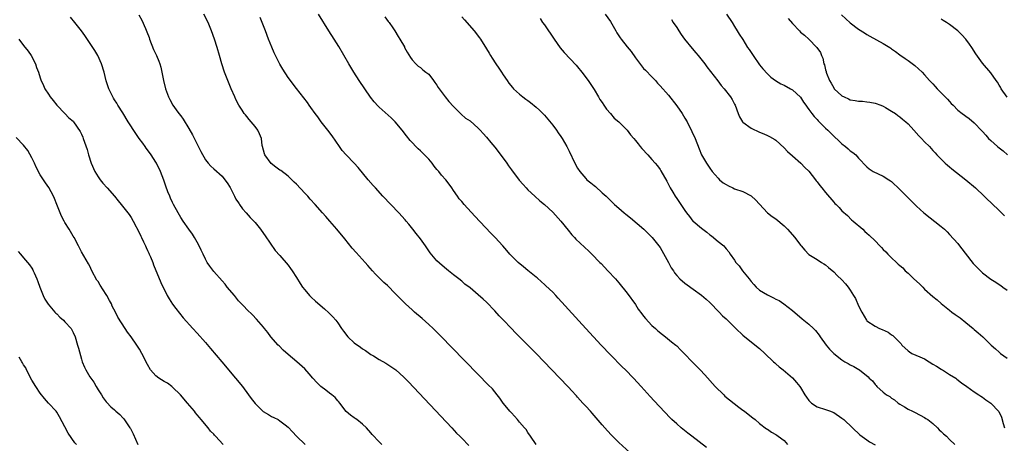
# Model space of a CAD drawing. Units: inches. Extents: x 2640000 to 2643000, y 1479000 to 1482000.
# Drawn here: x 2640936 to 2641174, y 1479157 to 1479260 of the extents above; entities that cross this region are included whole.
import ezdxf

# ---------------------------------------------------------------- set-up
doc = ezdxf.new("R2010")
doc.units = ezdxf.units.IN
doc.header["$MEASUREMENT"] = 0
doc.layers.add('LD26401479_10ft', color=120, linetype='Continuous')

msp = doc.modelspace()

# ---------------------------------------------------------------- linework, layer by layer
at = {"layer": 'LD26401479_10ft'}
for points, elevation in [([(2641023.63, 1479157), (2641023, 1479157.64), (2641021.35, 1479159.35), (2641021, 1479159.79), (2641019.94, 1479161), (2641019, 1479161.92), (2641017.61, 1479163), (2641017.25, 1479163.25), (2641017, 1479163.45), (2641016.09, 1479164.09), (2641015, 1479164.98), (2641013.53, 1479167), (2641013.28, 1479167.28), (2641013, 1479167.56), (2641012.35, 1479168.35), (2641011.57, 1479169), (2641011, 1479169.41), (2641010.12, 1479170.12), (2641008.93, 1479171), (2641007.97, 1479171.97), (2641007, 1479173), (2641006.08, 1479174.08), (2641005, 1479175.26), (2641003.12, 1479177), (2641001, 1479178.76), (2640999.82, 1479179.82), (2640998.8, 1479180.8), (2640998.6, 1479181), (2640996.84, 1479183), (2640996.05, 1479184.05), (2640995.25, 1479185), (2640995, 1479185.32), (2640993.31, 1479187.31), (2640992.35, 1479188.35), (2640991, 1479189.61), (2640990.34, 1479190.34), (2640989, 1479191.72), (2640987.98, 1479193), (2640986.28, 1479195), (2640985.72, 1479195.72), (2640985, 1479196.57), (2640983, 1479198.84), (2640982.07, 1479200.07), (2640981.42, 1479201), (2640981, 1479201.75), (2640980.4, 1479203), (2640979.98, 1479203.98), (2640979.48, 1479205), (2640979, 1479205.89), (2640978.36, 1479207), (2640977.83, 1479207.83), (2640977, 1479209), (2640975.63, 1479211), (2640975, 1479211.89), (2640974.35, 1479213), (2640973.24, 1479215), (2640973, 1479215.51), (2640972.56, 1479216.56), (2640972.34, 1479217), (2640971.9, 1479218.1), (2640971.4, 1479219.4), (2640970.9, 1479220.9), (2640970.08, 1479223), (2640969.14, 1479225), (2640969, 1479225.23), (2640967.85, 1479227), (2640967, 1479228.21), (2640966.65, 1479228.65), (2640966.42, 1479229), (2640965.8, 1479229.8), (2640964.98, 1479231), (2640964.13, 1479232.13), (2640962.3, 1479235), (2640961, 1479237.16), (2640959.82, 1479239), (2640959.51, 1479239.51), (2640959, 1479240.28), (2640958.74, 1479240.74), (2640958.56, 1479241), (2640957.61, 1479243), (2640957.45, 1479243.45), (2640957, 1479244.94), (2640956.49, 1479247), (2640955.84, 1479249), (2640954.93, 1479251), (2640954.22, 1479252.22), (2640953.7, 1479253), (2640951.84, 1479255.84), (2640951, 1479257.02), (2640949.36, 1479259), (2640948.33, 1479260.33)], 8990), ([(2640964.85, 1479260.85), (2640965.59, 1479259.59), (2640966.46, 1479257.54), (2640966.79, 1479256.79), (2640967.36, 1479255.36), (2640967.47, 1479255), (2640968.45, 1479252.45), (2640969.12, 1479251), (2640969.68, 1479249.68), (2640969.92, 1479249), (2640970.18, 1479248.18), (2640970.46, 1479247), (2640970.86, 1479245), (2640971.34, 1479243), (2640972.05, 1479241), (2640972.37, 1479240.37), (2640973.12, 1479239), (2640973.93, 1479237.93), (2640974.56, 1479237), (2640975, 1479236.41), (2640975.61, 1479235.61), (2640977, 1479233.39), (2640977.87, 1479231.87), (2640979.85, 1479227.85), (2640981, 1479225.82), (2640981.67, 1479225), (2640982.29, 1479224.29), (2640983, 1479223.61), (2640985, 1479221.83), (2640985.69, 1479221), (2640986.26, 1479220.26), (2640987, 1479219.08), (2640988.01, 1479217), (2640988.32, 1479216.32), (2640989, 1479215.38), (2640989.14, 1479215.14), (2640989.26, 1479215), (2640989.93, 1479213.93), (2640990.85, 1479213), (2640991.83, 1479211.83), (2640992.7, 1479211), (2640993, 1479210.66), (2640994.32, 1479209), (2640995, 1479208.03), (2640995.41, 1479207.41), (2640997.89, 1479203.89), (2640999, 1479202.64), (2641001, 1479200.31), (2641001.55, 1479199.55), (2641001.97, 1479199), (2641003, 1479197.36), (2641003.88, 1479195.88), (2641004.48, 1479195), (2641005, 1479194.33), (2641006.2, 1479193), (2641006.6, 1479192.6), (2641007.65, 1479191.65), (2641009.8, 1479189.8), (2641010.83, 1479188.83), (2641011.81, 1479187.81), (2641012.5, 1479187), (2641013, 1479186.35), (2641013.94, 1479185), (2641014.39, 1479184.39), (2641015.46, 1479183), (2641017, 1479181.57), (2641018.47, 1479180.47), (2641019, 1479180.09), (2641019.69, 1479179.69), (2641021, 1479178.77), (2641021.61, 1479178.39), (2641023, 1479177.53), (2641024.62, 1479176.62), (2641025.86, 1479175.86), (2641027.04, 1479175.03), (2641029, 1479173.29), (2641030.13, 1479172.13), (2641034.01, 1479168.01), (2641040.58, 1479161), (2641041.74, 1479159.74), (2641042.5, 1479159), (2641043, 1479158.48), (2641044.75, 1479156.75)], 9000), ([(2641060.99, 1479157), (2641059.66, 1479159), (2641059, 1479159.89), (2641058.56, 1479160.56), (2641058.2, 1479161), (2641057, 1479162.35), (2641056.46, 1479163), (2641055, 1479164.59), (2641054.66, 1479165), (2641053.91, 1479165.91), (2641053.04, 1479167), (2641052.2, 1479168.2), (2641051.57, 1479169), (2641051, 1479169.7), (2641050.4, 1479170.4), (2641049.43, 1479171.42), (2641047, 1479173.86), (2641040.54, 1479180.54), (2641038.12, 1479183), (2641036.07, 1479185), (2641035, 1479186.02), (2641033.44, 1479187.44), (2641031.58, 1479189), (2641031, 1479189.52), (2641029.41, 1479191), (2641027.38, 1479193), (2641027, 1479193.41), (2641025, 1479195.43), (2641024.17, 1479196.17), (2641023.28, 1479197), (2641022.13, 1479198.13), (2641021.39, 1479199), (2641020.25, 1479200.25), (2641019.65, 1479201), (2641017.43, 1479203.43), (2641016.48, 1479204.48), (2641014.67, 1479206.67), (2641012.78, 1479209), (2641011.1, 1479211), (2641010.1, 1479212.1), (2641009.31, 1479213), (2641007.5, 1479215), (2641006.3, 1479216.3), (2641005.72, 1479217), (2641005, 1479217.77), (2641003, 1479219.89), (2641002.44, 1479220.44), (2641001.91, 1479221), (2641001, 1479221.82), (2640999.23, 1479223.23), (2640999, 1479223.34), (2640998.04, 1479224.04), (2640996.91, 1479224.91), (2640995.33, 1479227), (2640995.25, 1479227.25), (2640994.79, 1479229), (2640994.73, 1479229.27), (2640994.51, 1479231), (2640994.1, 1479232.1), (2640993.64, 1479233), (2640993, 1479233.85), (2640991.56, 1479235.56), (2640991, 1479236.25), (2640990.65, 1479236.65), (2640990.38, 1479237), (2640989.83, 1479237.83), (2640989.09, 1479239), (2640988.37, 1479240.37), (2640988.06, 1479241), (2640987.17, 1479243), (2640986.37, 1479245), (2640985.63, 1479247), (2640984.95, 1479249), (2640984.36, 1479251), (2640983.82, 1479253), (2640983.21, 1479255), (2640982.47, 1479257), (2640981.62, 1479259), (2640980.6, 1479261)], 9010), ([(2641083.65, 1479155), (2641081, 1479157.49), (2641079.24, 1479159.24), (2641078.28, 1479160.28), (2641077, 1479161.71), (2641075, 1479164), (2641074.52, 1479164.52), (2641074.11, 1479165), (2641073, 1479166.24), (2641072.31, 1479167), (2641071.67, 1479167.67), (2641071, 1479168.44), (2641070.73, 1479168.73), (2641070.5, 1479169), (2641069.77, 1479169.77), (2641068.67, 1479171), (2641064.81, 1479175), (2641061, 1479179.01), (2641059, 1479181.03), (2641056, 1479184), (2641055.07, 1479185), (2641053, 1479187.14), (2641052.07, 1479188.07), (2641051, 1479189.27), (2641049, 1479191.35), (2641048.15, 1479192.15), (2641047, 1479193.17), (2641045, 1479194.83), (2641043.77, 1479195.77), (2641043, 1479196.44), (2641042.32, 1479197), (2641041, 1479198.01), (2641039.8, 1479199), (2641039.34, 1479199.34), (2641038.27, 1479200.27), (2641037, 1479201.41), (2641035.33, 1479203.33), (2641034.51, 1479204.51), (2641034.19, 1479205), (2641033, 1479206.69), (2641032, 1479208), (2641031.19, 1479209), (2641030.23, 1479210.23), (2641029.57, 1479211), (2641029.31, 1479211.31), (2641027.75, 1479213), (2641025.82, 1479215), (2641023.92, 1479217), (2641022.11, 1479219), (2641021.59, 1479219.59), (2641020.39, 1479221), (2641017.92, 1479223.92), (2641016.98, 1479224.98), (2641015, 1479226.98), (2641014.07, 1479228.07), (2641013.38, 1479229), (2641011.64, 1479231.64), (2641010.56, 1479233), (2641009.02, 1479235), (2641008.17, 1479236.17), (2641007.54, 1479237), (2641006.49, 1479238.49), (2641006.11, 1479239), (2641005.66, 1479239.66), (2641004.8, 1479240.8), (2641003, 1479243.04), (2641001, 1479245.7), (2640999.7, 1479247.7), (2640999, 1479248.92), (2640997.65, 1479251.65), (2640997.03, 1479253.03), (2640996.22, 1479255), (2640995.48, 1479257), (2640994.69, 1479259), (2640994.2, 1479260.2)], 9020), ([(2641102.25, 1479156.25), (2641098.63, 1479159), (2641097.71, 1479159.71), (2641096.11, 1479161), (2641095, 1479161.96), (2641093.85, 1479163), (2641093.42, 1479163.42), (2641089.52, 1479167.52), (2641088.56, 1479168.56), (2641086.4, 1479171), (2641084.56, 1479173), (2641082.61, 1479175), (2641081.79, 1479175.79), (2641079, 1479178.62), (2641076.74, 1479181), (2641073.05, 1479185), (2641066.36, 1479192.36), (2641065.75, 1479193), (2641065, 1479193.77), (2641063.35, 1479195.35), (2641063, 1479195.64), (2641062.31, 1479196.31), (2641061.24, 1479197.24), (2641061, 1479197.42), (2641059, 1479199.07), (2641057.96, 1479199.96), (2641056.68, 1479201), (2641054.65, 1479203), (2641053.92, 1479203.92), (2641052.97, 1479204.97), (2641051.11, 1479207), (2641050.05, 1479208.04), (2641046.18, 1479212.18), (2641043.6, 1479215), (2641043, 1479215.72), (2641042.4, 1479216.4), (2641041.94, 1479217), (2641041, 1479218.38), (2641040.61, 1479219), (2641039.94, 1479219.94), (2641039.15, 1479221), (2641038.12, 1479222.12), (2641037.42, 1479223), (2641037.22, 1479223.22), (2641037, 1479223.5), (2641036.31, 1479224.31), (2641035.82, 1479225), (2641035, 1479225.96), (2641034.02, 1479227), (2641033.49, 1479227.49), (2641033, 1479227.98), (2641032.46, 1479228.46), (2641030.5, 1479230.5), (2641029.6, 1479231.6), (2641028.55, 1479233), (2641026.9, 1479235), (2641025.94, 1479235.94), (2641023, 1479238.56), (2641022.77, 1479238.77), (2641021.83, 1479239.83), (2641020.96, 1479240.96), (2641019.52, 1479243), (2641018.17, 1479245), (2641016.9, 1479247), (2641015.7, 1479249), (2641013.22, 1479253.22), (2641012.1, 1479255), (2641010.82, 1479257), (2641008.35, 1479261)], 9030), ([(2641024.4, 1479260.4), (2641025.23, 1479259.23), (2641025.4, 1479259), (2641026.3, 1479257.7), (2641026.77, 1479257), (2641027.62, 1479255.62), (2641028.05, 1479255), (2641029.11, 1479253.11), (2641029.18, 1479253), (2641029.81, 1479251.81), (2641030.58, 1479250.58), (2641031, 1479249.97), (2641031.89, 1479249), (2641032.48, 1479248.48), (2641033, 1479248.11), (2641033.57, 1479247.57), (2641034.34, 1479247), (2641035, 1479246.48), (2641036.17, 1479245), (2641036.52, 1479244.52), (2641037, 1479243.88), (2641037.32, 1479243.32), (2641039, 1479241.02), (2641039.9, 1479239.9), (2641041, 1479238.67), (2641042.86, 1479236.86), (2641043.91, 1479235.91), (2641045, 1479235.22), (2641047, 1479233.47), (2641047.43, 1479233), (2641048.15, 1479232.15), (2641049, 1479231.26), (2641050.01, 1479230.01), (2641051, 1479228.85), (2641051.83, 1479227.83), (2641053.91, 1479225), (2641054.34, 1479224.34), (2641055, 1479223.41), (2641056.91, 1479220.91), (2641057.82, 1479219.82), (2641058.56, 1479219), (2641059, 1479218.56), (2641060.66, 1479217), (2641061.91, 1479215.91), (2641063, 1479215), (2641065, 1479213.16), (2641067, 1479210.94), (2641068.76, 1479208.76), (2641069.67, 1479207.67), (2641070.3, 1479207), (2641070.62, 1479206.62), (2641072.67, 1479204.67), (2641073.72, 1479203.72), (2641074.47, 1479203), (2641076.42, 1479201), (2641076.7, 1479200.7), (2641078.38, 1479199), (2641080.23, 1479197), (2641081, 1479196.09), (2641083, 1479193.6), (2641085, 1479190.85), (2641085.72, 1479189.72), (2641086.53, 1479188.53), (2641087, 1479187.97), (2641087.43, 1479187.43), (2641089, 1479185.75), (2641089.84, 1479185), (2641090.42, 1479184.42), (2641091.53, 1479183.53), (2641092.27, 1479183), (2641093.77, 1479181.77), (2641094.81, 1479181), (2641095, 1479180.83), (2641095.9, 1479179.9), (2641096.83, 1479179), (2641098.84, 1479176.84), (2641100.71, 1479175), (2641101.85, 1479173.85), (2641104.34, 1479171), (2641106.37, 1479169), (2641106.69, 1479168.69), (2641107.76, 1479167.76), (2641110.01, 1479166.01), (2641111, 1479165.28), (2641111.39, 1479165), (2641112.29, 1479164.29), (2641113.4, 1479163.4), (2641113.96, 1479163), (2641115, 1479162.07), (2641116.77, 1479160.77), (2641117, 1479160.64), (2641117.92, 1479159.92), (2641119, 1479159.4), (2641119.22, 1479159.22), (2641119.55, 1479159), (2641121, 1479157.9), (2641121.83, 1479157)], 9040), ([(2641043, 1479260.36), (2641043.65, 1479259.65), (2641046, 1479257), (2641047.31, 1479255.31), (2641047.52, 1479255), (2641049, 1479252.63), (2641049.6, 1479251.6), (2641049.93, 1479251), (2641050.36, 1479250.36), (2641051.22, 1479249), (2641051.96, 1479247.96), (2641052.61, 1479247), (2641053, 1479246.37), (2641053.97, 1479245), (2641054.38, 1479244.38), (2641055.27, 1479243.27), (2641055.52, 1479243), (2641057, 1479241.65), (2641057.81, 1479241), (2641058.51, 1479240.51), (2641059, 1479240.12), (2641059.64, 1479239.64), (2641061, 1479238.53), (2641061.79, 1479237.79), (2641063, 1479236.57), (2641065, 1479234.22), (2641065.92, 1479233), (2641066.36, 1479232.36), (2641067, 1479231.48), (2641067.3, 1479231), (2641068.42, 1479229), (2641069, 1479227.92), (2641070.37, 1479225), (2641071, 1479223.81), (2641071.53, 1479223), (2641073, 1479221.26), (2641073.29, 1479221), (2641074.25, 1479220.25), (2641075, 1479219.6), (2641075.34, 1479219.34), (2641077, 1479217.86), (2641077.9, 1479217), (2641079.93, 1479215), (2641081, 1479214.11), (2641082.29, 1479213), (2641082.7, 1479212.7), (2641083.8, 1479211.8), (2641087.06, 1479209), (2641089.06, 1479207.06), (2641090.72, 1479205), (2641091, 1479204.6), (2641093.05, 1479201), (2641093.7, 1479199.7), (2641094.22, 1479199), (2641094.49, 1479198.49), (2641095, 1479197.81), (2641095.79, 1479197), (2641097, 1479195.95), (2641097.54, 1479195.54), (2641099, 1479194.52), (2641101, 1479193.09), (2641102.13, 1479192.13), (2641103, 1479191.33), (2641105.28, 1479189), (2641106.12, 1479188.12), (2641107, 1479187.35), (2641109.34, 1479185), (2641111, 1479183.4), (2641111.46, 1479183), (2641115, 1479180.17), (2641116.31, 1479179), (2641118.46, 1479177), (2641118.73, 1479176.73), (2641119, 1479176.49), (2641119.77, 1479175.77), (2641120.75, 1479175), (2641123, 1479173.13), (2641124, 1479172), (2641124.82, 1479171), (2641125, 1479170.75), (2641126.04, 1479169), (2641126.41, 1479168.41), (2641127, 1479167.58), (2641127.28, 1479167.28), (2641127.63, 1479167), (2641129, 1479166.06), (2641131, 1479165.44), (2641132.24, 1479165), (2641132.78, 1479164.78), (2641133, 1479164.67), (2641135, 1479163.34), (2641135.43, 1479163), (2641137.57, 1479161), (2641139.33, 1479159.33), (2641141, 1479158.11), (2641141.62, 1479157.62), (2641143, 1479156.86)], 9050), ([(2641061.94, 1479259.94), (2641062.56, 1479259), (2641063, 1479258.42), (2641063.95, 1479257), (2641064.39, 1479256.39), (2641065.33, 1479255), (2641066.85, 1479252.85), (2641067.75, 1479251.75), (2641070.66, 1479248.66), (2641071, 1479248.25), (2641072.08, 1479247), (2641073.57, 1479245), (2641075, 1479242.77), (2641076.06, 1479241), (2641076.43, 1479240.43), (2641077, 1479239.67), (2641077.4, 1479239), (2641078.05, 1479238.05), (2641079, 1479237.04), (2641079.89, 1479235.89), (2641080.99, 1479235), (2641083, 1479232.99), (2641083.85, 1479231.85), (2641084.61, 1479231), (2641085, 1479230.51), (2641085.65, 1479229.65), (2641086.2, 1479229), (2641086.55, 1479228.55), (2641088, 1479227), (2641089, 1479225.91), (2641089.81, 1479225), (2641090.34, 1479224.34), (2641091, 1479223.44), (2641091.18, 1479223.18), (2641092.61, 1479220.61), (2641093, 1479219.85), (2641093.41, 1479219), (2641094.05, 1479217.95), (2641094.61, 1479217), (2641095, 1479216.47), (2641096.04, 1479215), (2641097, 1479213.53), (2641097.36, 1479213), (2641098.07, 1479212.07), (2641098.94, 1479211), (2641099, 1479210.94), (2641101, 1479209.28), (2641102.28, 1479208.28), (2641103, 1479207.68), (2641103.4, 1479207.4), (2641105, 1479206.09), (2641106.37, 1479205), (2641106.69, 1479204.69), (2641107, 1479204.27), (2641107.58, 1479203.58), (2641107.95, 1479203), (2641109, 1479201.51), (2641109.32, 1479201), (2641110.15, 1479200.15), (2641110.96, 1479199), (2641112.52, 1479197), (2641113, 1479196.36), (2641113.63, 1479195.63), (2641114.2, 1479195), (2641115, 1479194.3), (2641117, 1479193.13), (2641118.46, 1479192.46), (2641119, 1479192.13), (2641119.76, 1479191.76), (2641120.92, 1479191), (2641123, 1479189.4), (2641125.39, 1479187.39), (2641127, 1479186.08), (2641128.13, 1479185), (2641128.56, 1479184.56), (2641129.44, 1479183.44), (2641129.71, 1479183), (2641131.14, 1479181), (2641131.99, 1479179.99), (2641133, 1479179), (2641135, 1479177.41), (2641135.68, 1479177), (2641136.52, 1479176.52), (2641137, 1479176.21), (2641137.83, 1479175.83), (2641139.08, 1479175.08), (2641139.2, 1479175), (2641141.32, 1479173.32), (2641141.6, 1479173), (2641142.35, 1479172.35), (2641143, 1479171.46), (2641143.25, 1479171.25), (2641143.46, 1479171), (2641145, 1479169.59), (2641145.76, 1479169), (2641146.56, 1479168.56), (2641147, 1479168.19), (2641147.74, 1479167.74), (2641148.59, 1479167), (2641149, 1479166.71), (2641150.1, 1479166.09), (2641151, 1479165.5), (2641152.02, 1479165), (2641152.72, 1479164.72), (2641155, 1479163.53), (2641155.29, 1479163.29), (2641155.74, 1479163), (2641157, 1479162.05), (2641158.12, 1479161), (2641158.55, 1479160.55), (2641159, 1479160.15), (2641159.56, 1479159.56), (2641160.26, 1479159), (2641161, 1479158.19), (2641162.29, 1479157)], 9060), ([(2641077.71, 1479261), (2641079, 1479259.23), (2641080.24, 1479257), (2641080.53, 1479256.53), (2641081.34, 1479255.34), (2641081.59, 1479255), (2641083, 1479253.16), (2641083.97, 1479251.97), (2641085, 1479250.45), (2641086.5, 1479248.5), (2641087, 1479247.9), (2641087.46, 1479247.46), (2641089, 1479245.89), (2641089.86, 1479245), (2641090.38, 1479244.38), (2641091, 1479243.73), (2641093, 1479241.4), (2641095, 1479238.87), (2641096.3, 1479237), (2641097, 1479235.87), (2641097.51, 1479235), (2641098.68, 1479232.68), (2641099.44, 1479231), (2641100.46, 1479228.46), (2641101.03, 1479227), (2641102.18, 1479225), (2641102.5, 1479224.5), (2641103, 1479223.8), (2641103.57, 1479223), (2641105, 1479221.36), (2641105.34, 1479221), (2641106.27, 1479220.27), (2641107, 1479219.82), (2641107.52, 1479219.52), (2641108.59, 1479219), (2641109, 1479218.82), (2641111, 1479218.11), (2641113, 1479217.08), (2641113.1, 1479217), (2641114.1, 1479216.1), (2641115, 1479215.08), (2641117, 1479213), (2641118.13, 1479212.13), (2641119, 1479211.52), (2641121, 1479209.81), (2641121.8, 1479209), (2641123.56, 1479207), (2641125, 1479205.16), (2641125.15, 1479205), (2641125.98, 1479203.98), (2641127, 1479202.95), (2641129, 1479201.68), (2641130.02, 1479201), (2641130.63, 1479200.63), (2641131, 1479200.42), (2641131.75, 1479199.75), (2641133, 1479198.76), (2641133.86, 1479197.86), (2641135, 1479196.78), (2641135.84, 1479195.84), (2641136.52, 1479195), (2641137, 1479194.31), (2641137.82, 1479193), (2641138.24, 1479192.24), (2641139, 1479190.52), (2641139.78, 1479189), (2641140.91, 1479187), (2641141, 1479186.89), (2641143, 1479185.56), (2641144.05, 1479185), (2641144.74, 1479184.74), (2641146.14, 1479184.14), (2641147, 1479183.51), (2641147.34, 1479183.34), (2641147.63, 1479183), (2641149.32, 1479181.32), (2641149.5, 1479181), (2641151, 1479179.6), (2641151.35, 1479179.35), (2641151.9, 1479179), (2641153.87, 1479178.13), (2641155, 1479177.66), (2641156.13, 1479177), (2641157, 1479176.43), (2641157.88, 1479175.88), (2641159, 1479175.15), (2641159.11, 1479175.11), (2641159.32, 1479175), (2641161, 1479173.92), (2641162.52, 1479173), (2641162.77, 1479172.78), (2641163.88, 1479171.88), (2641165.2, 1479171), (2641167, 1479169.74), (2641168.11, 1479169), (2641168.62, 1479168.62), (2641169, 1479168.38), (2641169.78, 1479167.78), (2641171, 1479166.96), (2641172.94, 1479164.94), (2641173.58, 1479163.58), (2641173.96, 1479162.04), (2641174.32, 1479161)], 9070), ([(2641093.73, 1479259.73), (2641094.17, 1479259), (2641095, 1479257.81), (2641095.52, 1479257), (2641096.11, 1479256.11), (2641096.89, 1479255), (2641098.73, 1479252.73), (2641099.67, 1479251.67), (2641100.22, 1479251), (2641101.79, 1479249), (2641102.3, 1479248.3), (2641104.92, 1479244.92), (2641105.8, 1479243.8), (2641106.49, 1479243), (2641108.03, 1479241), (2641108.41, 1479240.41), (2641109, 1479239.29), (2641109.14, 1479239), (2641109.85, 1479237), (2641110.21, 1479236.21), (2641110.94, 1479235), (2641111, 1479234.93), (2641113, 1479233.45), (2641115, 1479232.51), (2641116.11, 1479232.11), (2641117, 1479231.66), (2641117.48, 1479231.48), (2641118.72, 1479230.72), (2641119, 1479230.52), (2641121, 1479228.74), (2641121.82, 1479227.82), (2641123, 1479226.76), (2641125.03, 1479225), (2641125.98, 1479223.98), (2641127, 1479223.03), (2641128.57, 1479221), (2641128.75, 1479220.75), (2641129, 1479220.45), (2641129.61, 1479219.61), (2641130.13, 1479219), (2641131, 1479217.92), (2641133, 1479215.56), (2641133.26, 1479215.26), (2641133.56, 1479215), (2641134.28, 1479214.28), (2641135, 1479213.49), (2641136.32, 1479212.32), (2641137.33, 1479211.33), (2641137.73, 1479211), (2641140.01, 1479209), (2641140.51, 1479208.51), (2641141, 1479208.11), (2641141.55, 1479207.55), (2641143, 1479206.19), (2641144.16, 1479205), (2641144.59, 1479204.59), (2641145, 1479204.14), (2641145.59, 1479203.59), (2641146.11, 1479203), (2641147, 1479202.12), (2641148.16, 1479201), (2641148.61, 1479200.61), (2641149, 1479200.25), (2641149.68, 1479199.68), (2641150.27, 1479199), (2641151, 1479198.37), (2641152.39, 1479197), (2641153.78, 1479195.78), (2641154.55, 1479195), (2641155, 1479194.57), (2641157, 1479192.79), (2641157.99, 1479191.99), (2641159, 1479191.1), (2641161, 1479189.45), (2641161.61, 1479189), (2641162.39, 1479188.39), (2641163.56, 1479187.56), (2641165, 1479186.48), (2641166.74, 1479185), (2641167, 1479184.8), (2641167.98, 1479183.98), (2641169.04, 1479183.04), (2641171.09, 1479181), (2641172.11, 1479180.11), (2641173, 1479179.26), (2641173.16, 1479179.16), (2641173.35, 1479179), (2641175, 1479177.86)], 9080), ([(2641107.09, 1479261), (2641108.44, 1479259), (2641109, 1479258.03), (2641109.66, 1479257), (2641110.16, 1479256.16), (2641111, 1479254.89), (2641112.17, 1479253), (2641112.51, 1479252.51), (2641113.47, 1479251), (2641115, 1479248.79), (2641115.84, 1479247.84), (2641117, 1479246.56), (2641117.81, 1479245.81), (2641118.95, 1479244.95), (2641120.18, 1479244.18), (2641121, 1479243.84), (2641122.57, 1479243), (2641123, 1479242.74), (2641124.93, 1479240.93), (2641125.71, 1479239.71), (2641126.25, 1479239), (2641126.56, 1479238.56), (2641127, 1479238.01), (2641127.73, 1479237), (2641128.29, 1479236.29), (2641129, 1479235.52), (2641129.24, 1479235.24), (2641129.51, 1479235), (2641131, 1479233.49), (2641131.55, 1479233), (2641132.29, 1479232.29), (2641133, 1479231.56), (2641134.33, 1479230.33), (2641135, 1479229.66), (2641135.82, 1479229), (2641136.49, 1479228.49), (2641137, 1479227.99), (2641137.61, 1479227.61), (2641138.31, 1479227), (2641139, 1479226.23), (2641141, 1479224.08), (2641141.59, 1479223.59), (2641142.54, 1479223), (2641145, 1479221.88), (2641146.3, 1479221), (2641146.73, 1479220.73), (2641147, 1479220.53), (2641149, 1479218.62), (2641151.78, 1479215.78), (2641153, 1479214.62), (2641154.77, 1479213), (2641159, 1479209.67), (2641159.77, 1479209), (2641160.41, 1479208.41), (2641161, 1479207.78), (2641163, 1479205.57), (2641163.42, 1479205), (2641166.75, 1479200.75), (2641167.73, 1479199.73), (2641169, 1479198.48), (2641171, 1479196.95), (2641172.21, 1479196.21), (2641173, 1479195.65), (2641173.4, 1479195.4), (2641173.92, 1479195), (2641175, 1479194.26)], 9090), ([(2641122.01, 1479260.01), (2641123, 1479258.77), (2641124.68, 1479257), (2641125, 1479256.7), (2641125.93, 1479255.93), (2641126.99, 1479254.99), (2641128.94, 1479253), (2641129.76, 1479251.76), (2641130.06, 1479251), (2641130.36, 1479250.36), (2641130.62, 1479249), (2641130.74, 1479248.74), (2641131, 1479247.56), (2641131.13, 1479247.13), (2641131.14, 1479247), (2641131.22, 1479246.78), (2641131.95, 1479245), (2641132.36, 1479244.36), (2641133, 1479243.18), (2641133.13, 1479243), (2641135, 1479241.31), (2641135.56, 1479241), (2641136.57, 1479240.57), (2641137, 1479240.35), (2641138.18, 1479240.18), (2641139, 1479239.98), (2641139.97, 1479239.97), (2641141, 1479239.86), (2641141.77, 1479239.77), (2641143, 1479239.54), (2641144.43, 1479239), (2641145, 1479238.75), (2641145.56, 1479238.44), (2641147, 1479237.59), (2641147.92, 1479237), (2641148.52, 1479236.52), (2641149, 1479236.21), (2641149.64, 1479235.64), (2641150.46, 1479235), (2641151, 1479234.49), (2641152.41, 1479233), (2641153.61, 1479231.61), (2641154.22, 1479231), (2641155, 1479230.14), (2641156.16, 1479229), (2641156.57, 1479228.57), (2641157, 1479228.08), (2641157.53, 1479227.53), (2641157.98, 1479227), (2641159.93, 1479225), (2641160.5, 1479224.5), (2641161, 1479224.13), (2641161.59, 1479223.59), (2641164.95, 1479221), (2641167.27, 1479219), (2641169.4, 1479217), (2641170.2, 1479216.2), (2641171, 1479215.48), (2641173.29, 1479213.29), (2641173.61, 1479213), (2641174.29, 1479212.29)], 9100), ([(2641134.87, 1479260.87), (2641137, 1479258.92), (2641139, 1479257.42), (2641140.47, 1479256.47), (2641141, 1479256.11), (2641141.74, 1479255.74), (2641145, 1479253.97), (2641146.57, 1479253), (2641146.82, 1479252.82), (2641147, 1479252.67), (2641147.98, 1479251.98), (2641149, 1479251.2), (2641150.32, 1479250.32), (2641151, 1479249.8), (2641152.62, 1479248.62), (2641154.38, 1479247), (2641155, 1479246.37), (2641156.19, 1479245), (2641156.6, 1479244.6), (2641157, 1479244.16), (2641157.52, 1479243.52), (2641158, 1479243), (2641159, 1479242.03), (2641159.98, 1479241), (2641160.51, 1479240.51), (2641161, 1479239.9), (2641161.44, 1479239.44), (2641161.9, 1479239), (2641163, 1479237.82), (2641164.05, 1479237), (2641164.63, 1479236.63), (2641165, 1479236.34), (2641165.79, 1479235.79), (2641167, 1479234.77), (2641168.85, 1479232.85), (2641169, 1479232.64), (2641169.78, 1479231.78), (2641170.44, 1479231), (2641171, 1479230.47), (2641172.64, 1479229), (2641173, 1479228.74), (2641173.96, 1479227.96), (2641175.04, 1479227)], 9110), ([(2641175, 1479240.99), (2641173.54, 1479243), (2641173.36, 1479243.36), (2641173, 1479243.87), (2641172.62, 1479244.62), (2641172.33, 1479245), (2641171, 1479246.82), (2641169, 1479249.16), (2641167.42, 1479251.42), (2641166.39, 1479253), (2641165.81, 1479253.81), (2641164.93, 1479255), (2641163.99, 1479255.99), (2641163, 1479256.98), (2641161, 1479258.52), (2641160.29, 1479259), (2641159.51, 1479259.51), (2641159, 1479259.81)], 9120), ([(2640935.81, 1479255), (2640937, 1479253.44), (2640938.08, 1479252.08), (2640938.85, 1479251), (2640939.86, 1479249), (2640940.14, 1479248.14), (2640940.56, 1479247), (2640941, 1479245.59), (2640941.16, 1479245.16), (2640941.78, 1479243.78), (2640942.15, 1479243), (2640943, 1479241.65), (2640943.45, 1479241), (2640944.17, 1479240.17), (2640945.03, 1479239.03), (2640946.98, 1479236.98), (2640947.97, 1479235.97), (2640949, 1479235.12), (2640949.1, 1479235), (2640950.64, 1479232.64), (2640951, 1479231.99), (2640951.28, 1479231.28), (2640951.4, 1479231), (2640952.33, 1479228.33), (2640952.68, 1479227), (2640953.35, 1479225), (2640954.24, 1479223), (2640955, 1479221.69), (2640955.48, 1479221), (2640956.16, 1479220.16), (2640957.24, 1479219), (2640958.98, 1479217), (2640959.87, 1479215.87), (2640960.61, 1479215), (2640962.21, 1479213), (2640962.55, 1479212.55), (2640963, 1479211.89), (2640963.5, 1479211), (2640965, 1479208.1), (2640965.34, 1479207.34), (2640965.51, 1479207), (2640965.96, 1479205.96), (2640966.46, 1479205), (2640966.62, 1479204.62), (2640967, 1479203.84), (2640967.25, 1479203.25), (2640967.38, 1479203), (2640967.68, 1479202.32), (2640968.22, 1479201), (2640968.41, 1479200.41), (2640970.18, 1479196.18), (2640971.75, 1479193), (2640972.2, 1479192.2), (2640973, 1479190.94), (2640973.83, 1479189.83), (2640974.73, 1479188.73), (2640975.62, 1479187.62), (2640977.91, 1479185), (2640979, 1479183.87), (2640981, 1479181.64), (2640982.18, 1479180.18), (2640984.92, 1479176.92), (2640988.29, 1479173), (2640989.95, 1479171), (2640991.44, 1479169), (2640992.08, 1479168.08), (2640993, 1479166.88), (2640994.96, 1479164.96), (2640996.21, 1479164.21), (2640997, 1479163.78), (2640997.53, 1479163.53), (2640998.54, 1479163), (2640999, 1479162.73), (2641000.26, 1479161.74), (2641001, 1479161.18), (2641002.07, 1479160.07), (2641003.02, 1479159), (2641005.12, 1479157)], 8980), ([(2640985.24, 1479157), (2640983.41, 1479159), (2640983.2, 1479159.2), (2640983, 1479159.46), (2640982.22, 1479160.22), (2640981.65, 1479161), (2640979.96, 1479163), (2640979.51, 1479163.51), (2640979, 1479164.15), (2640978.6, 1479164.59), (2640978.3, 1479165), (2640976.67, 1479167), (2640974.97, 1479169), (2640973, 1479170.86), (2640972.82, 1479171), (2640971.77, 1479171.77), (2640971, 1479172.19), (2640969.71, 1479173), (2640969, 1479173.57), (2640967.73, 1479175), (2640967, 1479176.28), (2640965.62, 1479179), (2640965, 1479180.04), (2640964.37, 1479181), (2640963.01, 1479183.01), (2640962.15, 1479184.14), (2640961.55, 1479185), (2640959.76, 1479187.76), (2640959.19, 1479189), (2640958.45, 1479190.45), (2640958.22, 1479191), (2640957.78, 1479191.78), (2640957.14, 1479193), (2640957, 1479193.23), (2640955.5, 1479195.5), (2640955, 1479196.38), (2640954.74, 1479196.74), (2640953.52, 1479199), (2640953, 1479200.08), (2640952.67, 1479200.67), (2640951, 1479203.57), (2640950.5, 1479204.5), (2640950.26, 1479205), (2640949.2, 1479207), (2640949, 1479207.31), (2640948.05, 1479209), (2640947, 1479210.64), (2640946.8, 1479211), (2640946.19, 1479212.19), (2640945.82, 1479213), (2640945.01, 1479215), (2640944.46, 1479216.46), (2640944.19, 1479217), (2640943.09, 1479219.09), (2640942.28, 1479220.28), (2640941.8, 1479221), (2640941.45, 1479221.45), (2640941, 1479222.16), (2640940.01, 1479224.01), (2640939.59, 1479225), (2640939, 1479226.27), (2640938.02, 1479228.02), (2640937, 1479229.34), (2640935.19, 1479231.19)], 8970), ([(2640935.66, 1479203.66), (2640936.22, 1479203), (2640937, 1479202.14), (2640937.94, 1479201), (2640938.44, 1479200.44), (2640939, 1479199.62), (2640939.23, 1479199.23), (2640939.34, 1479199), (2640939.54, 1479198.46), (2640940.18, 1479197), (2640940.41, 1479196.41), (2640940.88, 1479195), (2640941.69, 1479193), (2640942.14, 1479192.14), (2640942.91, 1479190.91), (2640944.53, 1479189), (2640944.75, 1479188.75), (2640945, 1479188.53), (2640945.75, 1479187.76), (2640946.67, 1479187), (2640947, 1479186.65), (2640948.48, 1479185), (2640949, 1479184.07), (2640949.47, 1479183), (2640950.05, 1479181), (2640950.24, 1479180.24), (2640951, 1479177.62), (2640951.19, 1479177), (2640951.7, 1479175.7), (2640952.04, 1479175), (2640953, 1479173.36), (2640953.23, 1479173), (2640954.01, 1479172.01), (2640954.58, 1479171), (2640955, 1479170.18), (2640955.86, 1479169), (2640956.26, 1479168.26), (2640957, 1479167.26), (2640957.12, 1479167.12), (2640958.11, 1479166.11), (2640959, 1479165.33), (2640959.3, 1479165), (2640960.24, 1479164.24), (2640961, 1479163.44), (2640961.21, 1479163.21), (2640962.02, 1479161.98), (2640962.72, 1479161), (2640962.83, 1479160.83), (2640963.53, 1479159.53), (2640964.66, 1479157)], 8960), ([(2640949.77, 1479157), (2640949.39, 1479157.39), (2640947.74, 1479159.74), (2640947, 1479161.26), (2640945.69, 1479163.69), (2640945, 1479164.78), (2640944.83, 1479165), (2640943.04, 1479167), (2640942.06, 1479168.06), (2640941, 1479169.37), (2640939.91, 1479171), (2640939, 1479172.53), (2640937.72, 1479175), (2640937.49, 1479175.49), (2640937, 1479176.26), (2640936.74, 1479176.74), (2640936.55, 1479177), (2640935.95, 1479178.05)], 8950)]:
    msp.add_lwpolyline(points, dxfattribs=dict(at, elevation=elevation))

doc.saveas('drawing.dxf')
